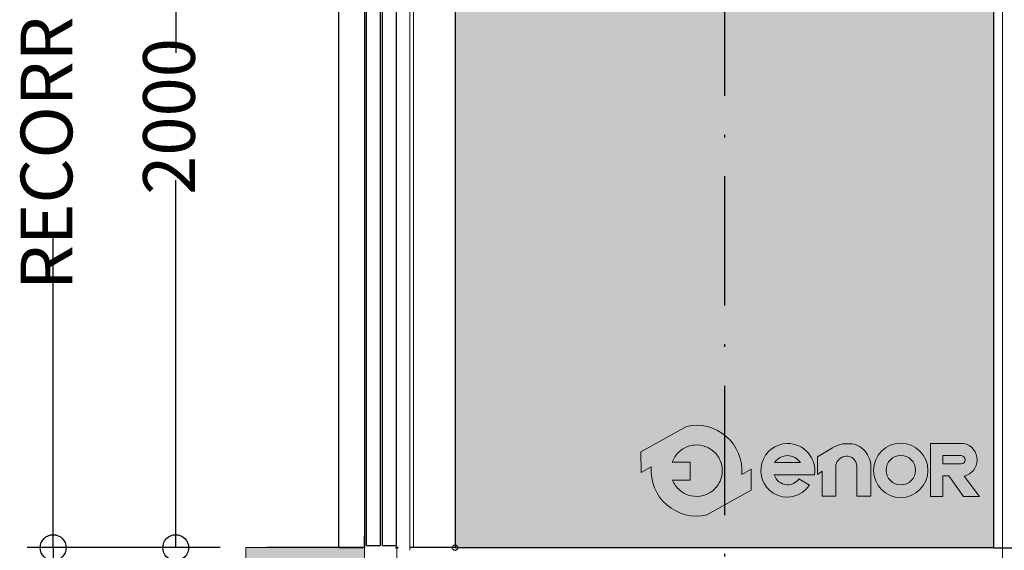
# Model space of a CAD drawing. Units: millimetres. Extents: x 0 to 210, y 0 to 297.
# Drawn here: x 153 to 191, y 174 to 195 of the extents above; entities that cross this region are included whole.
import ezdxf

# ---------------------------------------------------------------- set-up
doc = ezdxf.new("R2010")
doc.units = ezdxf.units.MM
doc.linetypes.add('PUNTORAYA', pattern=[8, 5, -1.5, 0, -1.5])
for name, color, linetype, lineweight in [('ENOR_cotasyejes', 45, 'Continuous', 0), ('ENOR_muro', 140, 'Continuous', 0), ('ENOR_texto', 53, 'Continuous', 0)]:
    doc.layers.add(name, color=color, linetype=linetype, lineweight=lineweight)
for name, color, linetype in [('ENOR_trama1', 8, 'Continuous'), ('ENOR_trama2', 254, 'Continuous'), ('EnorCabina', 1, 'Continuous'), ('EnorInstalacion', 183, 'Continuous'), ('PYR1', 1, 'PUNTORAYA')]:
    doc.layers.add(name, color=color, linetype=linetype)
doc.styles.add('ARIALNARROW', font='ARIALN.TTF')
doc.dimstyles.new('enor_ESP_30', dxfattribs={"dimtxt": 0.05, "dimasz": 0.025, "dimexe": 0.05, "dimexo": 0, "dimgap": 0, "dimtad": 0, "dimlfac": 1000, "dimtxsty": 'ARIALNARROW', "dimblk": 'ORIGIN', "dimcen": 0.1, "dimadec": 0, "dimazin": 0, "dimtfac": 1, "dimtmove": 0, "dimatfit": 3, "dimldrblk": 'ORIGIN', "dimfxl": 0, "dimarcsym": 0})

# ---------------------------------------------------------------- blocks, each defined once
blk = doc.blocks.new('_Origin')
at = {"color": 0, "linetype": 'ByBlock', "lineweight": -2}
blk.add_line((0, 0), (-1, 0), dxfattribs=at)
blk.add_circle((0, 0), 0.5, dxfattribs=at)
blk = doc.blocks.new('*D29')
at = {"layer": 'Defpoints', "color": 0}
for p in [(-3.965321565461863, -68.23306805037498), (3.266558044537078, -68.23306805037498), (-1.250108622131165, -101.566401383708)]:
    blk.add_point(p, dxfattribs=at)
at = {"layer": 'ENOR_cotasyejes', "color": 0, "lineweight": -2}
for p, q in [((2.266558044537078, -68.23306805037498), (-4.965321565461863, -68.23306805037498)), ((-3.965321565461864, -69.23306805037498), (-3.965321565461867, -82.43998028320793)), ((-3.965321565461871, -100.566401383708), (-3.965321565461868, -87.35948915087506)), ((-2.250108622131165, -101.566401383708), (-4.965321565461871, -101.566401383708))]:
    blk.add_line(p, q, dxfattribs=at)
for p, rotation in [((-3.965321565461863, -68.23306805037498), 90), ((-3.965321565461871, -101.566401383708), 270)]:
    blk.add_blockref('_Origin', p, dxfattribs=dict(at, rotation=rotation))
at = {"layer": 'ENOR_cotasyejes', "color": 0, "lineweight": 0, "insert": (-3.965321565461854, -84.8997347170415), "char_height": 2, "attachment_point": 5, "rotation": 90, "style": 'ARIALNARROW'}
blk.add_mtext('2000', dxfattribs=at)
blk = doc.blocks.new('*D30')
at = {"layer": 'Defpoints', "color": 0}
for p in [(-8.701181777100125, -40.73317667958531), (0.6719151646393584, -40.73317667958531), (-1.250108622131165, -101.566401383708)]:
    blk.add_point(p, dxfattribs=at)
at = {"layer": 'ENOR_cotasyejes', "color": 0, "lineweight": -2}
for p, q in [((-0.3280848353606416, -40.73317667958531), (-9.701181777100125, -40.73317667958531)), ((-8.701181777100125, -41.73317667958531), (-8.701181777100128, -52.83669216943657)), ((-8.701181777100139, -100.566401383708), (-8.701181777100135, -89.46288589385676)), ((-2.250108622131165, -101.566401383708), (-9.701181777100139, -101.566401383708))]:
    blk.add_line(p, q, dxfattribs=at)
for p, rotation in [((-8.701181777100125, -40.73317667958531), 90), ((-8.701181777100139, -101.566401383708), 270)]:
    blk.add_blockref('_Origin', p, dxfattribs=dict(at, rotation=rotation))
at = {"layer": 'ENOR_cotasyejes', "color": 0, "lineweight": 0, "insert": (-8.70118177710012, -71.14978903164666), "char_height": 2, "attachment_point": 5, "rotation": 90, "style": 'ARIALNARROW'}
blk.add_mtext('RECORRIDO SEGURIDAD U: 3450', dxfattribs=at)
blk = doc.blocks.new('*D31')
at = {"layer": 'Defpoints', "color": 0}
for p in [(-1.250108622131165, -101.566401383708), (-8.701181777100146, -180.0759425567143), (-1.250108622131165, -180.0759425567143)]:
    blk.add_point(p, dxfattribs=at)
at = {"layer": 'ENOR_cotasyejes', "color": 0, "lineweight": -2}
for p, q in [((-2.250108622131165, -101.566401383708), (-9.701181777100128, -101.566401383708)), ((-8.701181777100128, -102.566401383708), (-8.701181777100134, -128.3170792007705)), ((-8.701181777100144, -179.0759425567143), (-8.701181777100139, -153.3252647396518)), ((-2.250108622131165, -180.0759425567143), (-9.701181777100148, -180.0759425567143))]:
    blk.add_line(p, q, dxfattribs=at)
for p, rotation in [((-8.701181777100128, -101.566401383708), 90), ((-8.701181777100146, -180.0759425567143), 270)]:
    blk.add_blockref('_Origin', p, dxfattribs=dict(at, rotation=rotation))
at = {"layer": 'ENOR_cotasyejes', "color": 0, "lineweight": 0, "insert": (-8.701181777100114, -140.8211719702111), "char_height": 2, "attachment_point": 5, "rotation": 90, "style": 'ARIALNARROW'}
blk.add_mtext('RECORRIDO MAX: 40m', dxfattribs=at)
blk = doc.blocks.new('MA616_ficha2_SEC')
at = {"layer": 'ENOR_texto', "lineweight": 0}
h = blk.add_hatch(color=256, dxfattribs=at)
edge = h.paths.add_edge_path()
edge.add_line((18.27782318672666, -98.53714612204033), (17.91666492939453, -98.73853678769058))
edge.add_arc((16.168521445954, -98.59095132755812), 1.754362307716994, 355.1742979717056, 462.9742637126605)
edge.add_line((15.77464366740946, -96.88137611648756), (14.02006642912943, -97.85977124050453))
edge.add_line((14.02006642912943, -97.85977124050453), (14.02485498002693, -98.66391914320604))
edge.add_line((14.02485498002693, -98.66391914320604), (14.42037796251293, -98.44336586741895))
edge.add_arc((16.16852144596596, -98.59095132755348), 1.754362307729627, 175.1742979716724, 282.9742637126342)
edge.add_line((16.56239922451255, -100.3005265386365), (18.28261173760961, -99.3412940247382))
edge.add_line((18.28261173760961, -99.3412940247382), (18.27782318672666, -98.53714612204033))
edge = h.paths.add_edge_path(flags=16)
edge.add_line((15.22912374466227, -98.26358392675513), (15.92323809221102, -98.25945060517381))
edge.add_line((15.92323809221102, -98.25945060517381), (15.92738668174547, -98.956128919339))
edge.add_line((15.92738668174547, -98.956128919339), (15.24478040136069, -98.96019371252089))
edge.add_arc((16.1685214459544, -98.59095132753359), 0.9948052353793677, 201.7878249299709, 229.5615374063967)
edge.add_arc((16.16852144595731, -98.59095132757065), 0.9948052353530404, 229.5615374048848, 251.2407998805154)
edge.add_arc((16.16852144594397, -98.59095132754594), 0.9948052353721488, 251.2407998817007, 278.3576615688561)
edge.add_arc((16.16852144595934, -98.59095132756099), 0.9948052353550242, 278.3576615681059, 305.0832953946967)
edge.add_arc((16.16852144595298, -98.59095132754379), 0.9948052353727541, 305.0832953944276, 336.0880247164939)
edge.add_arc((16.16852144596075, -98.59095132755957), 0.9948052353592541, 336.088024717143, 371.7080915942774)
edge.add_arc((16.16852144596126, -98.59095132757203), 0.9948052353612866, 11.70809159498617, 41.70291258913613)
edge.add_arc((16.16852144592519, -98.5909513275376), 0.99480523536531, 41.70291258627341, 68.61719296330271)
edge.add_arc((16.16852144594997, -98.59095132756018), 0.9948052353773036, 68.61719296510587, 95.24765498909233)
edge.add_arc((16.16852144597281, -98.59095132756049), 0.9948052353797038, 95.24765499040066, 122.0254289793979)
edge.add_arc((16.16852144600116, -98.59095132749701), 0.9948052353409192, 122.0254289827211, 133.8949102656395)
edge.add_arc((16.1685214459429, -98.59095132757207), 0.994805235354614, 133.894910260224, 160.7872446866357)
h = blk.add_hatch(color=2, dxfattribs=at)
edge = h.paths.add_edge_path()
edge.add_line((18.27782318672666, -98.53714612204033), (17.91666492939453, -98.73853678769058))
edge.add_arc((16.168521445954, -98.59095132755812), 1.754362307716994, 355.1742979717056, 462.9742637126605)
edge.add_line((15.77464366740946, -96.88137611648756), (14.02006642912943, -97.85977124050453))
edge.add_line((14.02006642912943, -97.85977124050453), (14.02485498002693, -98.66391914320604))
edge.add_line((14.02485498002693, -98.66391914320604), (14.42037796251293, -98.44336586741895))
edge.add_arc((16.16852144596596, -98.59095132755348), 1.754362307729627, 175.1742979716724, 282.9742637126342)
edge.add_line((16.56239922451255, -100.3005265386365), (18.28261173760961, -99.3412940247382))
edge.add_line((18.28261173760961, -99.3412940247382), (18.27782318672666, -98.53714612204033))
edge = h.paths.add_edge_path(flags=16)
edge.add_line((15.22912374466227, -98.26358392675513), (15.92323809221102, -98.25945060517381))
edge.add_line((15.92323809221102, -98.25945060517381), (15.92738668174547, -98.956128919339))
edge.add_line((15.92738668174547, -98.956128919339), (15.24478040136069, -98.96019371252089))
edge.add_arc((16.1685214459544, -98.59095132753359), 0.9948052353793677, 201.7878249299709, 229.5615374063967)
edge.add_arc((16.16852144595731, -98.59095132757065), 0.9948052353530404, 229.5615374048848, 251.2407998805154)
edge.add_arc((16.16852144594397, -98.59095132754594), 0.9948052353721488, 251.2407998817007, 278.3576615688561)
edge.add_arc((16.16852144595934, -98.59095132756099), 0.9948052353550242, 278.3576615681059, 305.0832953946967)
edge.add_arc((16.16852144595298, -98.59095132754379), 0.9948052353727541, 305.0832953944276, 336.0880247164939)
edge.add_arc((16.16852144596075, -98.59095132755957), 0.9948052353592541, 336.088024717143, 371.7080915942774)
edge.add_arc((16.16852144596126, -98.59095132757203), 0.9948052353612866, 11.70809159498617, 41.70291258913613)
edge.add_arc((16.16852144592519, -98.5909513275376), 0.99480523536531, 41.70291258627341, 68.61719296330271)
edge.add_arc((16.16852144594997, -98.59095132756018), 0.9948052353773036, 68.61719296510587, 95.24765498909233)
edge.add_arc((16.16852144597281, -98.59095132756049), 0.9948052353797038, 95.24765499040066, 122.0254289793979)
edge.add_arc((16.16852144600116, -98.59095132749701), 0.9948052353409192, 122.0254289827211, 133.8949102656395)
edge.add_arc((16.1685214459429, -98.59095132757207), 0.994805235354614, 133.894910260224, 160.7872446866357)
h = blk.add_hatch(color=256, dxfattribs=at)
edge = h.paths.add_edge_path()
edge.add_line((19.17304036355904, -98.75483090627142), (20.72498727005927, -98.75483090627142))
edge.add_arc((19.68972824406986, -98.58714098969948), 1.048752191422005, 350.7992157369349, 450.875860235871)
edge.add_arc((19.6979147242756, -98.58118994180036), 1.042959817676993, 91.33054028593902, 237.3444384741134)
edge.add_arc((19.67310504108849, -98.5826831636825), 1.028511713253939, 238.4632425379579, 326.5760070331436)
edge.add_line((20.53151868225882, -99.14921856853664), (20.12237735579743, -98.91266267663934))
edge.add_arc((19.67106901433589, -98.5775825553169), 0.5621013314147434, 268.29363270119325, 323.40744939921154, ccw=False)
edge.add_arc((19.6952280118129, -98.5948124803577), 0.5461555058962685, 197.0370836139346, 265.70559394814666, ccw=False)
edge = h.paths.add_edge_path(flags=16)
edge.add_line((19.1859263593285, -98.2741127018545), (20.19166309584375, -98.2741127018545))
edge.add_arc((19.62451586703573, -98.72531761371621), 0.7247357115754313, 38.50467967897823, 85.35108281951463)
edge.add_arc((19.71947890281727, -98.66107294495629), 0.6591028344687289, 93.15047463235156, 144.0484116077632)
h = blk.add_hatch(color=2, dxfattribs=at)
edge = h.paths.add_edge_path()
edge.add_line((19.17304036355904, -98.75483090627142), (20.72498727005927, -98.75483090627142))
edge.add_arc((19.68972824406986, -98.58714098969948), 1.048752191422005, 350.7992157369349, 450.875860235871)
edge.add_arc((19.6979147242756, -98.58118994180036), 1.042959817676993, 91.33054028593902, 237.3444384741134)
edge.add_arc((19.67310504108849, -98.5826831636825), 1.028511713253939, 238.4632425379579, 326.5760070331436)
edge.add_line((20.53151868225882, -99.14921856853664), (20.12237735579743, -98.91266267663934))
edge.add_arc((19.67106901433589, -98.5775825553169), 0.5621013314147434, 268.29363270119325, 323.40744939921154, ccw=False)
edge.add_arc((19.6952280118129, -98.5948124803577), 0.5461555058962685, 197.0370836139346, 265.70559394814666, ccw=False)
edge = h.paths.add_edge_path(flags=16)
edge.add_line((19.1859263593285, -98.2741127018545), (20.19166309584375, -98.2741127018545))
edge.add_arc((19.62451586703573, -98.72531761371621), 0.7247357115754313, 38.50467967897823, 85.35108281951463)
edge.add_arc((19.71947890281727, -98.66107294495629), 0.6591028344687289, 93.15047463235156, 144.0484116077632)
h = blk.add_hatch(color=256, dxfattribs=at)
edge = h.paths.add_edge_path()
edge.add_line((20.84332054877791, -98.74376260898691), (20.84332054877791, -98.06174838768686))
edge.add_line((20.84332054877791, -98.06174838768686), (21.42273267494215, -97.70850867028832))
edge.add_arc((22.02206792200919, -98.6915864293409), 1.151366413753995, 100.10495951662813, 121.3686539362619, ccw=False)
edge.add_line((21.82005844654464, -97.55808001535672), (22.17149361519819, -97.55808001535672))
edge.add_arc((22.09379683983196, -98.31207259450979), 0.7579852230223214, 32.01644205148148, 84.11660011999129, ccw=False)
edge.add_arc((21.87476477827853, -98.5062710364949), 1.047783209732282, 16.691262820481825, 34.67155989001202, ccw=False)
edge.add_arc((22.38181566765251, -98.35624558513658), 0.5190103511282934, -1.400968435131972, 16.90410577697338, ccw=False)
edge.add_line((22.90067087448165, -98.36893490838895), (22.90067087448165, -99.576820219556))
edge.add_line((22.90067087448165, -99.576820219556), (22.36151030147789, -99.576820219556))
edge.add_line((22.36151030147789, -99.576820219556), (22.36151030147789, -98.41044226317001))
edge.add_arc((21.98037208383035, -98.4104422631703), 0.3811382176475391, 4.272581235648319e-11, 93.59111898233702)
edge.add_arc((21.98428101636159, -98.47272702359174), 0.4435455179760423, 93.59111898218957, 165.7082892065419)
edge.add_line((21.55446258654752, -98.3632339009365), (21.55446258654752, -99.57533161847289))
edge.add_line((21.55446258654752, -99.57533161847289), (21.02838000150928, -99.57533161847289))
edge.add_line((21.02838000150928, -99.57533161847289), (21.02838000150928, -98.61603678965378))
edge.add_line((21.02838000150928, -98.61603678965378), (20.84332054877791, -98.74376260898691))
h = blk.add_hatch(color=2, dxfattribs=at)
edge = h.paths.add_edge_path()
edge.add_line((20.84332054877791, -98.74376260898691), (20.84332054877791, -98.06174838768686))
edge.add_line((20.84332054877791, -98.06174838768686), (21.42273267494215, -97.70850867028832))
edge.add_arc((22.02206792200919, -98.6915864293409), 1.151366413753995, 100.10495951662813, 121.3686539362619, ccw=False)
edge.add_line((21.82005844654464, -97.55808001535672), (22.17149361519819, -97.55808001535672))
edge.add_arc((22.09379683983196, -98.31207259450979), 0.7579852230223214, 32.01644205148148, 84.11660011999129, ccw=False)
edge.add_arc((21.87476477827853, -98.5062710364949), 1.047783209732282, 16.691262820481825, 34.67155989001202, ccw=False)
edge.add_arc((22.38181566765251, -98.35624558513658), 0.5190103511282934, -1.400968435131972, 16.90410577697338, ccw=False)
edge.add_line((22.90067087448165, -98.36893490838895), (22.90067087448165, -99.576820219556))
edge.add_line((22.90067087448165, -99.576820219556), (22.36151030147789, -99.576820219556))
edge.add_line((22.36151030147789, -99.576820219556), (22.36151030147789, -98.41044226317001))
edge.add_arc((21.98037208383035, -98.4104422631703), 0.3811382176475391, 4.272581235648319e-11, 93.59111898233702)
edge.add_arc((21.98428101636159, -98.47272702359174), 0.4435455179760423, 93.59111898218957, 165.7082892065419)
edge.add_line((21.55446258654752, -98.3632339009365), (21.55446258654752, -99.57533161847289))
edge.add_line((21.55446258654752, -99.57533161847289), (21.02838000150928, -99.57533161847289))
edge.add_line((21.02838000150928, -99.57533161847289), (21.02838000150928, -98.61603678965378))
edge.add_line((21.02838000150928, -98.61603678965378), (20.84332054877791, -98.74376260898691))
h = blk.add_hatch(color=256, dxfattribs=at)
edge = h.paths.add_edge_path()
edge.add_arc((24.06243311567982, -98.57966899862288), 1.051446330602585, 0, 360)
edge = h.paths.add_edge_path(flags=16)
edge.add_arc((24.06616096831272, -98.57105605192294), 0.56808862305374, 0, 360)
h = blk.add_hatch(color=2, dxfattribs=at)
edge = h.paths.add_edge_path()
edge.add_arc((24.06243311567982, -98.57966899862288), 1.051446330602585, 0, 360)
edge = h.paths.add_edge_path(flags=16)
edge.add_arc((24.06616096831272, -98.57105605192294), 0.56808862305374, 0, 360)
h = blk.add_hatch(color=2, dxfattribs=at)
edge = h.paths.add_edge_path()
edge.add_line((25.6873117372304, -99.59143532145583), (25.21800431676434, -99.59051159802232))
edge.add_line((25.21800431676434, -99.59051159802232), (25.21800431676434, -97.54205771437239))
edge.add_line((25.21800431676434, -97.54205771437239), (26.49508828549347, -97.54205771437239))
edge.add_arc((26.3842021887713, -98.16113364257515), 0.6289282402042293, -2.197426366921775, 79.84512130704712, ccw=False)
edge.add_arc((26.38638116898983, -98.18502717800862), 0.6262868102772087, 282.27838154034987, 359.97974413374305, ccw=False)
edge.add_line((26.5195683985437, -98.79698823119008), (27.10955029694719, -99.59315226183946))
edge.add_line((27.10955029694719, -99.59315226183946), (26.4946210487758, -99.59315226183946))
edge.add_line((26.4946210487758, -99.59315226183946), (25.91919845002826, -98.78962415957187))
edge.add_line((25.91919845002826, -98.78962415957187), (25.6873117372304, -98.78962415957187))
edge.add_line((25.6873117372304, -98.78962415957187), (25.6873117372304, -99.59143532145583))
edge = h.paths.add_edge_path(flags=16)
edge.add_line((25.69112939091042, -98.3306529009916), (25.69112939091042, -98.00504045198807))
edge.add_line((25.69112939091042, -98.00504045198807), (26.39835534107965, -98.00504045198807))
edge.add_arc((26.37550062818759, -98.17644977164947), 0.1729262639628948, 1.4310818625752972, 82.40531165791361, ccw=False)
edge.add_arc((26.39193812739039, -98.17433422461441), 0.1564503410537922, -87.64920653995267, 0.8068896816723168, ccw=False)
edge.add_line((26.39835534107965, -98.3306529009916), (25.69112939091042, -98.3306529009916))
h = blk.add_hatch(color=2, dxfattribs=at)
edge = h.paths.add_edge_path()
edge.add_line((25.6873117372304, -99.59143532145583), (25.21800431676434, -99.59051159802232))
edge.add_line((25.21800431676434, -99.59051159802232), (25.21800431676434, -97.54205771437239))
edge.add_line((25.21800431676434, -97.54205771437239), (26.49508828549347, -97.54205771437239))
edge.add_arc((26.3842021887713, -98.16113364257515), 0.6289282402042293, -2.197426366921775, 79.84512130704712, ccw=False)
edge.add_arc((26.38638116898983, -98.18502717800862), 0.6262868102772087, 282.27838154034987, 359.97974413374305, ccw=False)
edge.add_line((26.5195683985437, -98.79698823119008), (27.10955029694719, -99.59315226183946))
edge.add_line((27.10955029694719, -99.59315226183946), (26.4946210487758, -99.59315226183946))
edge.add_line((26.4946210487758, -99.59315226183946), (25.91919845002826, -98.78962415957187))
edge.add_line((25.91919845002826, -98.78962415957187), (25.6873117372304, -98.78962415957187))
edge.add_line((25.6873117372304, -98.78962415957187), (25.6873117372304, -99.59143532145583))
edge = h.paths.add_edge_path(flags=16)
edge.add_line((25.69112939091042, -98.3306529009916), (25.69112939091042, -98.00504045198807))
edge.add_line((25.69112939091042, -98.00504045198807), (26.39835534107965, -98.00504045198807))
edge.add_arc((26.37550062818759, -98.17644977164947), 0.1729262639628948, 1.4310818625752972, 82.40531165791361, ccw=False)
edge.add_arc((26.39193812739039, -98.17433422461441), 0.1564503410537922, -87.64920653995267, 0.8068896816723168, ccw=False)
edge.add_line((26.39835534107965, -98.3306529009916), (25.69112939091042, -98.3306529009916))
at = {"layer": 'ENOR_trama1'}
h = blk.add_hatch(color=256, dxfattribs=at)
h.paths.add_polyline_path([(36.24648443488945, -101.5676244903859), (31.66315111157542, -101.5673214405573), (31.66282051176199, -106.5673214296268), (36.24615383507603, -106.5676244794563)])
h.paths.add_polyline_path([(33.32948717478462, -106.5674316295647), (31.66282051176199, -106.5673214296268), (31.66255079617508, -110.6465068218896), (33.32921745919816, -110.6466170218275)])
h.paths.add_polyline_path([(-1.250108622131165, -101.566401383708), (3.333224711201865, -101.5664013837085), (3.333224711201865, -106.5664013837076), (-1.250108622131165, -106.566401383708)])
h.paths.add_polyline_path([(1.666558044535805, -106.5664013837076), (3.333224711201865, -106.5664013837076), (3.333224711201865, -110.6455867848871), (1.666558044535805, -110.6455867848871)])
edge = h.paths.add_edge_path()
edge.add_line((36.24615383507603, -106.5676244794568), (31.66282051176199, -106.5673214296272))
edge.add_line((-1.250108622131165, -106.5664013837085), (3.333224711201865, -106.566401383708))
at = {"layer": 'ENOR_trama2'}
blk.add_hatch(color=256, dxfattribs=at).paths.add_polyline_path([(6.833224707475665, -101.566401383708), (27.6665580408096, -101.566401383708), (27.6665580408096, -64.89973471704104), (6.833224707475665, -64.89973471704104)])
at = {"layer": 'ENOR_muro'}
blk.add_lwpolyline([(-1.250108622131165, -101.566401383708), (3.333224711201865, -101.5664013837085), (3.333224711201865, -106.5664013837076), (-1.250108622131165, -106.566401383708)], close=True, dxfattribs=at)
at = {"layer": 'ENOR_texto', "lineweight": 0}
blk.add_line((14.0200664291317, -97.8597712405068), (15.77464366741265, -96.88137611648938), dxfattribs=at)
blk.add_line((14.0200664291317, -97.8597712405068), (15.77464366741265, -96.88137611648938), dxfattribs=at)
for points in [[(18.27782318672666, -98.53714612204033), (17.91666492939453, -98.73853678769058, 0.5084265271518241), (15.77464366740946, -96.88137611648756), (14.02006642912943, -97.85977124050453), (14.02485498002693, -98.66391914320604), (14.42037796251293, -98.44336586741895, 0.5084265271518583), (16.56239922451255, -100.3005265386365), (18.28261173760961, -99.3412940247382)], [(18.27782318672666, -98.53714612204033), (17.91666492939453, -98.73853678769058, 0.5084265271518241), (15.77464366740946, -96.88137611648756), (14.02006642912943, -97.85977124050453), (14.02485498002693, -98.66391914320604), (14.42037796251293, -98.44336586741895, 0.5084265271518583), (16.56239922451255, -100.3005265386365), (18.28261173760961, -99.3412940247382)], [(15.22912374466227, -98.26358392675513), (15.92323809221102, -98.25945060517381), (15.92738668174547, -98.956128919339), (15.24478040136069, -98.96019371252089, 0.1217824309117319), (15.52325995637852, -99.34810063012094, 0.0948767807211109), (15.84860052619456, -99.53291101958723, 0.1188748792380464), (16.31311834754501, -99.57519174145466, 0.1171440524346475), (16.74030236401063, -99.40501768728984, 0.1361150449047823), (17.07794180921314, -98.99417838419151, 0.1566855276295464), (17.14262892497914, -98.38907989417032, 0.1316295083082597), (16.9112473768289, -97.9291389312549, 0.1179785544793955), (16.531224830778, -97.66462324800716, 0.1167231089864195), (16.07753570147884, -97.60031564748544, 0.1173746849427041), (15.64098061451273, -97.7475426914408, 0.0518367367656525), (15.47878535569521, -97.87408203537245, 0.1178814654623172), (15.22912374466227, -98.26358392675513)], [(15.22912374466227, -98.26358392675513), (15.92323809221102, -98.25945060517381), (15.92738668174547, -98.956128919339), (15.24478040136069, -98.96019371252089, 0.1217824309117319), (15.52325995637852, -99.34810063012094, 0.0948767807211109), (15.84860052619456, -99.53291101958723, 0.1188748792380464), (16.31311834754501, -99.57519174145466, 0.1171440524346475), (16.74030236401063, -99.40501768728984, 0.1361150449047823), (17.07794180921314, -98.99417838419151, 0.1566855276295464), (17.14262892497914, -98.38907989417032, 0.1316295083082597), (16.9112473768289, -97.9291389312549, 0.1179785544793955), (16.531224830778, -97.66462324800716, 0.1167231089864195), (16.07753570147884, -97.60031564748544, 0.1173746849427041), (15.64098061451273, -97.7475426914408, 0.0518367367656525), (15.47878535569521, -97.87408203537245, 0.1178814654623172), (15.22912374466227, -98.26358392675513)], [(19.17304036355904, -98.75483090627142), (20.72498727005927, -98.75483090627142, 0.4667148646440471), (19.67369696611399, -97.53851133289038, 0.7400549257482131), (19.13514666009701, -99.45928861918776, 0.404598684869104), (20.53151868225882, -99.14921856853664), (20.53151868225882, -99.14921856853664), (20.12237735579743, -98.91266267663934, -0.245224862495494), (19.65433114012899, -99.1394346269027, -0.3089231128824647)], [(19.17304036355904, -98.75483090627142), (20.72498727005927, -98.75483090627142, 0.4667148646440471), (19.67369696611399, -97.53851133289038, 0.7400549257482131), (19.13514666009701, -99.45928861918776, 0.404598684869104), (20.53151868225882, -99.14921856853664), (20.53151868225882, -99.14921856853664), (20.12237735579743, -98.91266267663934, -0.245224862495494), (19.65433114012899, -99.1394346269027, -0.3089231128824647)], [(25.6873117372304, -99.59143532145583), (25.21800431676434, -99.59051159802232), (25.21800431676434, -97.54205771437239), (26.49508828549347, -97.54205771437239, -0.3740962952886403), (27.01266794012895, -98.18524859015645, -0.3526527939476343), (26.5195683985437, -98.79698823119008), (27.10955029694719, -99.59315226183946), (26.4946210487758, -99.59315226183946), (25.91919845002826, -98.78962415957187), (25.6873117372304, -98.78962415957187)], [(25.6873117372304, -99.59143532145583), (25.21800431676434, -99.59051159802232), (25.21800431676434, -97.54205771437239), (26.49508828549347, -97.54205771437239, -0.3740962952886403), (27.01266794012895, -98.18524859015645, -0.3526527939476343), (26.5195683985437, -98.79698823119008), (27.10955029694719, -99.59315226183946), (26.4946210487758, -99.59315226183946), (25.91919845002826, -98.78962415957187), (25.6873117372304, -98.78962415957187)], [(19.1859263593285, -98.2741127018545), (20.19166309584375, -98.2741127018545, 0.2073012084490784), (19.68325563179292, -98.00296625068779, 0.225808809788469)], [(19.1859263593285, -98.2741127018545), (20.19166309584375, -98.2741127018545, 0.2073012084490784), (19.68325563179292, -98.00296625068779, 0.225808809788469)], [(25.69112939091042, -98.3306529009916), (25.69112939091042, -98.00504045198807), (26.39835534107965, -98.00504045198807, -0.3687917349089202), (26.54837295449374, -98.17213102580547, -0.4063430444760757), (26.39835534107965, -98.3306529009916)], [(25.69112939091042, -98.3306529009916), (25.69112939091042, -98.00504045198807), (26.39835534107965, -98.00504045198807, -0.3687917349089202), (26.54837295449374, -98.17213102580547, -0.4063430444760757), (26.39835534107965, -98.3306529009916)]]:
    blk.add_lwpolyline(points, format="xyb", close=True, dxfattribs=at)
blk.add_lwpolyline([(20.84332054877791, -98.74376260898691), (20.84332054877791, -98.06174838768686), (21.42273267494215, -97.70850867028832, -0.0930475134784052), (21.82005844654464, -97.55808001535672), (22.17149361519819, -97.55808001535672, -0.2313285529465018), (22.73648947197557, -97.91021717410524, -0.0786152046612439), (22.87840100882727, -98.20533255220482, -0.0800412303238605), (22.90067087448165, -98.36893490838895), (22.90067087448165, -99.576820219556), (22.36151030147789, -99.576820219556), (22.36151030147789, -98.41044226317001, 0.4326926356975919), (21.95649917840979, -98.030052429791, 0.3254850160029574), (21.55446258654752, -98.3632339009365), (21.55446258654752, -99.57533161847289), (21.02838000150928, -99.57533161847289), (21.02838000150928, -98.61603678965378), (20.84332054877791, -98.74376260898691)], format="xyb", dxfattribs=at)
blk.add_lwpolyline([(20.84332054877791, -98.74376260898691), (20.84332054877791, -98.06174838768686), (21.42273267494215, -97.70850867028832, -0.0930475134784052), (21.82005844654464, -97.55808001535672), (22.17149361519819, -97.55808001535672, -0.2313285529465018), (22.73648947197557, -97.91021717410524, -0.0786152046612439), (22.87840100882727, -98.20533255220482, -0.0800412303238605), (22.90067087448165, -98.36893490838895), (22.90067087448165, -99.576820219556), (22.36151030147789, -99.576820219556), (22.36151030147789, -98.41044226317001, 0.4326926356975919), (21.95649917840979, -98.030052429791, 0.3254850160029574), (21.55446258654752, -98.3632339009365), (21.55446258654752, -99.57533161847289), (21.02838000150928, -99.57533161847289), (21.02838000150928, -98.61603678965378), (20.84332054877791, -98.74376260898691)], format="xyb", dxfattribs=at)
for centre, radius in [((24.06243311567982, -98.57966899862288), 1.051446330602585), ((24.06243311567982, -98.57966899862288), 1.051446330602585), ((24.06616096831272, -98.57105605192294), 0.56808862305374), ((24.06616096831272, -98.57105605192294), 0.56808862305374)]:
    blk.add_circle(centre, radius, dxfattribs=at)
at = {"layer": 'EnorCabina'}
blk.add_lwpolyline([(6.833224707475665, -101.566401383708), (27.6665580408096, -101.566401383708), (27.6665580408096, -64.89973471704104), (6.833224707475665, -64.89973471704104)], close=True, dxfattribs=at)
at = {"layer": 'EnorInstalacion'}
for p, q in [((2.333224711204593, -64.5664013837071), (2.333224711204593, -101.5664013837085)), ((3.949891377867743, -101.4830680503763), (3.949891377867743, -67.47840781615366)), ((3.416558044534895, -101.4830680503763), (3.416558044534895, -67.94973471704168)), ((4.033224711201683, -101.4830680503763), (4.033224711201683, -67.94973471704168)), ((4.566558044535441, -101.4830680503763), (4.566558044535441, -67.94973471704168)), ((3.333224711201865, -68.16640201948928), (3.333224711201865, -101.566401383708)), ((3.333224711201865, -101.4914013837082), (3.333224711201865, -101.1180680503747)), ((3.333224711201865, -101.5664013837085), (-0.4397532830737418, -101.5664013837085)), ((2.333224711204593, -101.5664013837085), (3.333224711201865, -101.5664013837085)), ((3.333224711201865, -101.4914013837082), (3.333224711201865, -101.5664013837085)), ((3.416558044534895, -101.4830680503763), (3.949891377867743, -101.4830680503763)), ((4.033224711201683, -101.4830680503763), (4.566558044535441, -101.4830680503763)), ((6.833224707474756, -101.566401383708), (5.08322438958362, -101.566401383708)), ((27.6631511229532, -101.5670900206876), (29.413151437019, -101.5672057306434))]:
    blk.add_line(p, q, dxfattribs=at)
at = {"layer": 'EnorInstalacion', "linetype": 'Continuous', "lineweight": 15}
for p, q in [((27.99989165229613, -64.33306687417587), (27.99989165229613, -102.6330681010376)), ((5.08322438958362, -67.78306887689257), (5.08322438958362, -101.6623252573044)), ((5.233224445215228, -67.78306887689257), (5.233224445215228, -101.566401383708))]:
    blk.add_line(p, q, dxfattribs=at)
blk.add_lwpolyline([(4.583224711201865, -101.5664013837085), (4.583224711201865, -104.6468148111775), (4.347658214352805, -105.0548274794691)], dxfattribs=at)
at = {"layer": 'EnorInstalacion'}
blk.add_circle((4.583224711201865, -101.5664013837085), 0.03570362106242868, dxfattribs=at)
at = {"layer": 'EnorInstalacion', "ltscale": 0.25}
blk.add_circle((6.833224707474756, -101.566401383708), 0.1085116771205776, dxfattribs=at)
blk.add_circle((6.833224707474756, -101.566401383708), 0.1085116771205776, dxfattribs=at)
at = {"layer": 'PYR1'}
blk.add_line((17.24989137414173, -46.70710000558392), (17.24735769444464, -200.0764666254412), dxfattribs=at)
at = {"layer": 'ENOR_cotasyejes', "lineweight": 0}
for base, p2, text, override, picture, middle in [((-8.701181777100125, -40.73317667958531), (0.6719151646393584, -40.73317667958531), 'RECORRIDO SEGURIDAD U: 3450', {"dimtxt": 2, "dimasz": 1, "dimexe": 1, "dimexo": 1, "dimdec": 0, "dimlfac": 60, "dimlunit": 2, "dimdle": 1}, '*D30', (-8.70118177710012, -71.14978903164666)), ((-8.701181777100146, -180.0759425567143), (-1.250108622131165, -180.0759425567143), 'RECORRIDO MAX: 40m', {"dimtxt": 2, "dimasz": 1, "dimexe": 1, "dimexo": 1, "dimlfac": 60, "dimdle": 1}, '*D31', (-8.701181777100114, -140.8211719702111))]:
    dim = blk.add_linear_dim(base=base, p1=(-1.250108622131165, -101.566401383708), p2=p2, angle=90, text=text, dimstyle='enor_ESP_30', override=override, dxfattribs=at)
    dim.commit()
    dim.dimension.update_dxf_attribs({"geometry": picture, "text_midpoint": middle})
dim = blk.add_linear_dim(base=(-3.965321565461863, -68.23306805037498), p1=(-1.250108622131165, -101.566401383708), p2=(3.266558044537078, -68.23306805037498), angle=90, dimstyle='enor_ESP_30', override={"dimtxt": 2, "dimasz": 1, "dimexe": 1, "dimexo": 1, "dimlfac": 60, "dimdle": 1}, dxfattribs=at)
dim.commit()
dim.dimension.update_dxf_attribs({"geometry": '*D29', "text_midpoint": (-3.965321565461854, -84.8997347170415)})
blk = doc.blocks.new('MA616_ficha2')
at = {"layer": 'ENOR_trama1'}
blk.add_blockref('MA616_ficha2_SEC', (162.5550518991881, -21.31506825636779), dxfattribs=at)

msp = doc.modelspace()

# ---------------------------------------------------------------- block references
at = {"layer": 'ENOR_trama1'}
msp.add_blockref('MA616_ficha2', (0, 296.9999999999964), dxfattribs=at)

doc.saveas('drawing.dxf')
